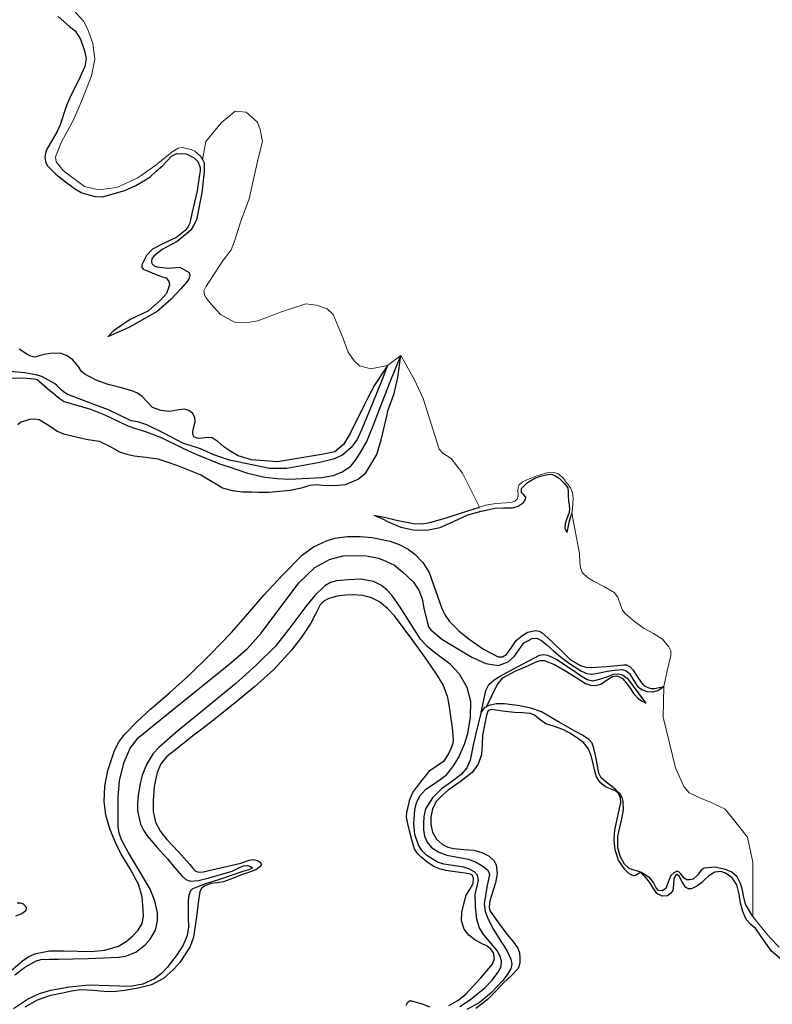
# Model space of a CAD drawing. Units: metres. Extents: x 69990 to 80008, y 406248 to 412501.
# Drawn here: x 70996 to 71063, y 406527 to 406614 of the extents above; entities that cross this region are included whole.
import ezdxf

# ---------------------------------------------------------------- set-up
doc = ezdxf.new("R2010")
doc.units = ezdxf.units.M
for name, color, linetype, lineweight in [('B-ME-GW-GRONDWERKLIJN-L-B1', 10, 'Continuous', 25), ('B-ME-IE-GRONDWERKLIJN-GROND_NIETINGERICHT-GV-B6', 253, 'Continuous', 18), ('B-ME-OG-BREUK-L-B1', 10, 'Continuous', 25)]:
    doc.layers.add(name, color=color, linetype=linetype, lineweight=lineweight)

msp = doc.modelspace()

# ---------------------------------------------------------------- linework, layer by layer
at = {"layer": 'B-ME-GW-GRONDWERKLIJN-L-B1'}
for points in [[(70999.7399, 406614.039, 1.4453), (71000.7309, 406613.1555, 1.3853), (71001.2483, 406612.7847, 1.2653), (71001.7049, 406612.0464, 1.2053), (71002.0751, 406611.0028, 1.2653), (71002.1963, 406610.3162, 1.2653), (71002.083, 406609.6136, 1.2653), (71001.5236, 406608.3781, 1.3253), (71000.869, 406607.1255, 1.3853), (71000.5693, 406606.3693, 1.4254), (71000.4204, 406605.9938, 1.4453), (70999.9124, 406604.4732, 1.5053), (70999.6313, 406603.8768, 1.5653), (70998.7125, 406602.2534, 1.5653), (70998.582, 406601.8062, 1.5653), (70998.5437, 406601.5791, 1.5653), (70998.6392, 406601.1153, 1.5653), (70998.7759, 406600.8359, 1.5653), (70999.4868, 406600.1363, 1.5653), (71000.256, 406599.5262, 1.5053), (71001.1702, 406598.8297, 1.4453), (71001.8369, 406598.4691, 1.4453), (71003.0152, 406598.1433, 1.5653), (71003.6391, 406598.1003, 1.6253), (71005.6141, 406598.6624, 1.6253), (71006.5916, 406599.0923, 1.5653), (71007.4598, 406599.6175, 1.4387), (71007.8261, 406599.839, 1.3853), (71008.39, 406600.3691, 1.2053), (71008.9994, 406600.8595, 1.0853), (71009.7465, 406601.6906, 1.0253), (71010.2111, 406601.9467, 1.0253), (71011.0596, 406601.9083, 0.9653), (71011.7476, 406601.5491, 0.9653), (71012.069, 406601.229, 0.9653), (71012.143, 406601.0844, 0.9653), (71012.1942, 406600.9596, 0.9653), (71012.2882, 406600.6775, 0.9653), (71012.2855, 406600.3994, 0.9653), (71012.2034, 406599.8702, 1.0253), (71012.0308, 406598.6187, 1.0853), (71011.5644, 406596.6414, 1.2653), (71011.3855, 406595.7708, 1.2653), (71011.2352, 406595.4856, 1.2653), (71010.9695, 406595.136, 1.3253), (71010.2376, 406594.5515, 1.4453), (71009.0548, 406593.9791, 1.6253), (71008.0598, 406593.4836, 1.6253), (71007.5312, 406592.9023, 1.6253), (71007.1363, 406592.0841, 1.6253), (71007.1407, 406591.8599, 1.6253), (71007.2375, 406591.6954, 1.6253), (71008.8537, 406591.0681, 1.6253), (71009.2687, 406590.9468, 1.6253), (71009.5048, 406590.6209, 1.6253), (71009.5675, 406590.3259, 1.6253), (71009.4626, 406589.9768, 1.6253), (71009.298, 406589.5595, 1.6253), (71008.7611, 406588.9459, 1.6253), (71007.71, 406588.0194, 1.5053), (71006.1131, 406587.248, 1.3853), (71004.6386, 406586.2499, 1.1453), (71004.1387, 406585.7243, 1.1453)], [(71028.8619, 406583.1918, 0.1048), (71027.7013, 406581.4515, 0.2107), (71027.1251, 406580.3481, 0.3609), (71026.7803, 406579.6879, 0.4507), (71025.5554, 406577.1869, 0.5707), (71024.9556, 406576.2261, 0.5707), (71024.1849, 406575.5746, 0.5707), (71023.192, 406575.3573, 0.5707), (71021.4109, 406575.0649, 0.6907), (71019.1206, 406574.6951, 0.8107), (71016.8157, 406574.8592, 0.9307), (71015.6347, 406575.2067, 1.0507), (71014.9965, 406575.6008, 1.0725), (71014.3911, 406576.0199, 1.0957), (71013.8951, 406576.4361, 1.115), (71013.3481, 406576.7986, 1.1257), (71012.9208, 406576.8323, 1.1257), (71012.4893, 406576.7865, 1.1257), (71012.1219, 406576.7381, 1.1257), (71011.7563, 406576.8543, 1.1257), (71011.6355, 406577.0832, 1.1257), (71011.6372, 406577.3181, 1.1257), (71011.7406, 406577.7712, 1.1471), (71011.8385, 406578.2243, 1.1857), (71011.8129, 406578.5833, 1.2165), (71011.6405, 406578.9377, 1.2457), (71011.2825, 406579.2232, 1.2667), (71010.8805, 406579.3295, 1.2757), (71010.2336, 406579.2407, 1.2787), (71009.5872, 406579.1346, 1.2757), (71008.8242, 406579.2199, 1.2565), (71008.0747, 406579.4912, 1.2457), (71007.5935, 406579.9715, 1.2639), (71007.1556, 406580.4627, 1.2907), (71006.738, 406580.7377, 1.3182), (71006.2893, 406580.9569, 1.3357), (71005.2219, 406581.2481, 1.3357), (71004.1498, 406581.5196, 1.3357), (71003.0913, 406581.9112, 1.3357), (71002.0811, 406582.4209, 1.3357), (71001.7776, 406582.6925, 1.3638), (71001.5461, 406583.0352, 1.4269), (71001.0364, 406583.7019, 1.5307), (71000.5396, 406584.0512, 1.5042), (70999.992, 406584.2615, 1.4707), (70999.2201, 406584.2828, 1.5165), (70998.4532, 406584.1754, 1.5611), (70998.0592, 406584.0364, 1.5214), (70997.6717, 406583.9351, 1.4857), (70997.3155, 406584.0145, 1.5107), (70996.9723, 406584.1945, 1.5579), (70996.286, 406584.642, 1.6629)], [(70996.1559, 406577.9768, 1.5096), (70996.3918, 406578.1851, 1.4857), (70997.2252, 406578.4617, 1.4462), (70997.6565, 406578.4895, 1.4332), (70998.057, 406578.416, 1.4257), (70999.1154, 406577.7652, 1.4287), (70999.6464, 406577.4017, 1.4315), (71000.219, 406577.1526, 1.4257), (71001.2073, 406576.9088, 1.4046), (71002.2041, 406576.6945, 1.3807), (71002.7765, 406576.6089, 1.3657), (71003.3463, 406576.5103, 1.3507), (71004.266, 406576.0655, 1.328), (71005.1711, 406575.571, 1.3057), (71005.8065, 406575.3655, 1.2831), (71006.454, 406575.2041, 1.2607), (71007.4973, 406575.0844, 1.2456), (71008.5336, 406574.9341, 1.2307), (71009.4215, 406574.6622, 1.2084), (71010.297, 406574.3487, 1.1857), (71011.3222, 406573.9513, 1.1622), (71012.3335, 406573.5253, 1.1407), (71013.302, 406572.9672, 1.1542), (71014.2729, 406572.3961, 1.1557), (71015.1093, 406572.1499, 1.0929), (71016.0594, 406572.0435, 1.0207), (71016.8488, 406572.0169, 0.9774), (71017.4284, 406572.0029, 0.9457), (71018.355, 406572.0071, 0.9291), (71019.3036, 406572.0823, 0.9157), (71020.2401, 406572.1781, 0.8951), (71021.2384, 406572.3904, 0.8707), (71021.6266, 406572.5131, 0.848), (71022.026, 406572.6298, 0.8257), (71022.5744, 406572.6792, 0.8153), (71023.1277, 406572.6238, 0.8053), (71024.2355, 406572.5771, 0.7957), (71025.1407, 406572.6708, 0.7357), (71026.2564, 406573.1427, 0.6757), (71026.9364, 406573.7135, 0.6157), (71027.9219, 406575.3217, 0.5557), (71028.3055, 406576.6322, 0.4957), (71028.7819, 406578.7246, 0.4464), (71028.8847, 406579.176, 0.4357), (71029.4446, 406580.7339, 0.3157), (71029.7783, 406582.148, 0.1957), (71030.022, 406584.0705, 0.0748)], [(71027.6555, 406569.9599, 0.9803), (71028.3502, 406569.6625, 1.2203), (71028.9631, 406569.3351, 1.2203), (71030.0282, 406568.9118, 1.1672), (71031.1458, 406568.6693, 1.1003), (71032.3335, 406568.6387, 1.0884), (71033.5138, 406568.885, 1.1003), (71034.7389, 406569.443, 1.1657), (71035.9599, 406569.9973, 1.2203), (71037.1363, 406570.3269, 1.1603), (71037.3145, 406570.3638, 1.1513), (71038.3293, 406570.5742, 1.1003), (71039.1118, 406570.6011, 1.1003), (71039.8993, 406570.6183, 1.1003), (71040.3921, 406570.7584, 1.1003), (71040.8528, 406571.0534, 1.1003), (71041.032, 406571.3013, 1.0403), (71041.0802, 406571.5546, 0.9803), (71040.8997, 406571.7494, 0.9803), (71040.6866, 406571.9474, 0.9803), (71040.688, 406572.3088, 0.9803), (71041.2344, 406572.8409, 0.9803), (71041.8917, 406573.2254, 0.9803), (71042.3889, 406573.4096, 0.9503), (71042.895, 406573.5358, 0.9203), (71043.166, 406573.5758, 0.9203), (71043.4359, 406573.5551, 0.9203), (71043.7473, 406573.4259, 0.9203), (71044.0279, 406573.2264, 0.9203), (71044.2777, 406572.997, 0.9203), (71044.5109, 406572.7535, 0.9203), (71044.7973, 406572.3761, 0.9203), (71044.8247, 406572.0053, 0.9203), (71044.8169, 406571.6333, 0.9203), (71044.8655, 406571.248, 0.9203), (71044.9123, 406570.8627, 0.9203), (71044.9342, 406570.5385, 0.9203), (71044.9161, 406570.2146, 0.9203), (71044.8123, 406569.8919, 0.9203), (71044.6855, 406569.5749, 0.9203), (71044.548, 406569.1922, 0.9336), (71044.5356, 406568.8227, 0.9203), (71044.6948, 406568.4383, 0.8003)], [(70995.5576, 406529.6955, 1.4528), (70996.5738, 406530.5734, 1.4528), (70997.1266, 406530.9505, 1.4528), (70997.7458, 406531.2395, 1.4528), (70998.9896, 406531.4566, 1.4528), (71000.2403, 406531.4621, 1.4528), (71001.4421, 406531.4289, 1.4528), (71002.644, 406531.4036, 1.4528), (71003.8734, 406531.5269, 1.5128), (71005.0821, 406531.878, 1.5728), (71005.7564, 406532.2712, 1.5728), (71006.3487, 406532.7976, 1.5728), (71006.8197, 406533.2974, 1.5728), (71007.16, 406533.8833, 1.5728), (71007.2816, 406534.5016, 1.5728), (71007.2619, 406535.121, 1.5728), (71007.1479, 406536.2447, 1.5728), (71006.8421, 406537.3495, 1.5728), (71006.0883, 406538.7007, 1.5728), (71005.3153, 406540.0056, 1.5728), (71004.7832, 406541.1035, 1.5728), (71004.3001, 406542.2438, 1.5728), (71003.9617, 406543.4447, 1.5728), (71003.8062, 406544.6594, 1.5728), (71003.8457, 406546.0269, 1.5728), (71004.1232, 406547.396, 1.5728), (71004.6848, 406549.0854, 1.5728), (71005.0816, 406549.8666, 1.5728), (71005.6053, 406550.5792, 1.5728), (71006.7188, 406551.7327, 1.5728), (71007.8833, 406552.8079, 1.5728), (71009.5746, 406554.272, 1.5728), (71011.2477, 406555.7551, 1.5728), (71013.186, 406557.6409, 1.5728), (71015.0515, 406559.5975, 1.5728), (71016.4969, 406561.2428, 1.532), (71017.9291, 406562.9003, 1.4528), (71019.5986, 406564.7009, 1.3348), (71021.3465, 406566.446, 1.2128), (71022.3207, 406567.1763, 1.2103), (71023.4445, 406567.7091, 1.2128), (71024.1878, 406567.9366, 1.1625), (71025.3162, 406568.0889, 1.0407), (71026.4411, 406568.0869, 0.9728), (71027.5113, 406568.0013, 0.9728), (71029.101, 406567.6694, 0.9728), (71029.8875, 406567.3714, 0.9728), (71030.6677, 406566.9603, 0.9728), (71031.2677, 406566.5308, 0.9728), (71031.9804, 406565.7789, 0.9728), (71032.5236, 406564.8954, 0.9728), (71033.0974, 406563.2954, 1.0239), (71033.655, 406561.7068, 1.0928), (71033.9585, 406561.1225, 1.1026), (71034.3337, 406560.5751, 1.0928), (71035.159, 406559.7507, 1.0346), (71036.0777, 406559.0132, 0.9728), (71037.3429, 406558.1153, 0.8959), (71038.6517, 406557.4333, 0.8528), (71039.0108, 406557.4405, 0.8528), (71039.363, 406557.6427, 0.8528), (71039.8169, 406558.2589, 0.8528), (71040.2304, 406558.881, 0.8528), (71040.7245, 406559.3099, 0.8528), (71041.2728, 406559.64, 0.8528), (71041.9221, 406559.7647, 0.8528), (71042.2509, 406559.7097, 0.8528), (71042.5315, 406559.5606, 0.8528), (71043.0307, 406559.1285, 0.7928), (71043.5152, 406558.6796, 0.7328), (71044.2642, 406557.9316, 0.7328), (71045.0426, 406557.1907, 0.7328), (71045.9125, 406556.6703, 0.7328), (71046.3955, 406556.5367, 0.7328), (71046.8872, 406556.506, 0.7328), (71048.1887, 406556.6036, 0.7328), (71049.4906, 406556.7134, 0.7328), (71049.745, 406556.733, 0.7328), (71049.9993, 406556.7415, 0.7328), (71050.3204, 406556.5745, 0.7328), (71050.5783, 406556.2632, 0.7328), (71050.9355, 406555.6936, 0.7328), (71051.2994, 406555.1338, 0.7328), (71051.5312, 406554.918, 0.6873), (71051.809, 406554.758, 0.6128), (71052.1406, 406554.6488, 0.5373), (71052.4741, 406554.6459, 0.4928), (71052.8733, 406554.7317, 0.4928), (71053.2725, 406554.8175, 0.4928)], [(71034.2717, 406526.6365, 1.6928), (71035.0597, 406527.0767, 1.6928), (71035.7479, 406527.6103, 1.6928), (71036.4385, 406528.3422, 1.6928), (71037.1115, 406529.0878, 1.6928), (71037.6384, 406529.6839, 1.6928), (71038.1501, 406530.2923, 1.6928), (71038.3268, 406530.7723, 1.6928), (71038.2236, 406531.2737, 1.6928), (71037.9772, 406531.5946, 1.6928), (71037.6603, 406531.8587, 1.6928), (71037.1122, 406532.1483, 1.6928), (71036.5663, 406532.4357, 1.6928), (71036.0428, 406532.8338, 1.6928), (71035.6231, 406533.3609, 1.6928), (71035.4038, 406534.1081, 1.6928), (71035.4346, 406534.8589, 1.6928), (71035.5884, 406535.618, 1.6928), (71035.8191, 406536.3673, 1.6928), (71036.1234, 406536.8943, 1.6928), (71036.4211, 406537.399, 1.6928), (71036.4535, 406537.8921, 1.6928), (71036.3717, 406538.1183, 1.6928), (71036.205, 406538.2369, 1.6928), (71035.7232, 406538.3112, 1.6928), (71035.2414, 406538.3749, 1.6928), (71034.6201, 406538.4672, 1.6928), (71033.9989, 406538.5613, 1.6928), (71033.4406, 406538.7145, 1.6928), (71032.9042, 406538.9577, 1.6928), (71032.329, 406539.3157, 1.6928), (71031.8087, 406539.7575, 1.6928), (71031.4856, 406540.0922, 1.6928), (71031.2485, 406540.4807, 1.6928), (71030.9909, 406541.2632, 1.7228), (71030.79, 406542.0593, 1.7528), (71030.6417, 406542.6731, 1.7228), (71030.5419, 406543.2883, 1.6928), (71030.5717, 406543.7322, 1.6928), (71030.6736, 406544.1771, 1.6928), (71030.8299, 406544.8367, 1.6928), (71031.0921, 406545.4535, 1.6928), (71031.4384, 406545.9402, 1.6928), (71031.8045, 406546.4063, 1.6928), (71032.1979, 406546.9002, 1.6928), (71032.6004, 406547.3849, 1.6928), (71033.2332, 406547.8369, 1.6928), (71033.8781, 406548.2945, 1.6928), (71034.2609, 406548.8534, 1.6928), (71034.5354, 406549.4778, 1.6928), (71034.6497, 406549.8093, 1.6928), (71034.6899, 406550.1449, 1.6928), (71034.5866, 406551.158, 1.6928), (71034.4511, 406552.171, 1.6928), (71034.3356, 406553.0154, 1.6928), (71034.1886, 406553.8559, 1.6928), (71033.7799, 406554.9681, 1.6928), (71033.158, 406555.9871, 1.6928), (71032.1758, 406557.3839, 1.6928), (71031.1784, 406558.7668, 1.6928), (71030.3256, 406559.9241, 1.6928), (71029.4584, 406561.0723, 1.6928), (71028.8551, 406561.728, 1.6928), (71028.1379, 406562.2953, 1.6928), (71027.436, 406562.6712, 1.6928), (71026.6828, 406562.8735, 1.6928), (71025.907, 406562.9304, 1.6928), (71025.1309, 406562.8941, 1.6928), (71024.391, 406562.8009, 1.6928), (71023.66, 406562.6005, 1.6928), (71023.2379, 406562.3703, 1.6928), (71022.9055, 406562.0278, 1.6928), (71022.4722, 406561.2163, 1.6928), (71022.0597, 406560.4091, 1.6928), (71021.2537, 406559.1885, 1.6928), (71020.364, 406558.0213, 1.6928), (71018.7975, 406556.3286, 1.6928), (71017.1006, 406554.7823, 1.6928), (71015.2378, 406553.2647, 1.6928), (71013.3572, 406551.7717, 1.6928), (71012.4304, 406551.0512, 1.6928), (71011.5033, 406550.3311, 1.6928), (71010.4011, 406549.4688, 1.6928), (71009.3044, 406548.5953, 1.6928), (71008.803, 406547.9853, 1.6928), (71008.487, 406547.2332, 1.6928), (71008.222, 406545.9823, 1.6928), (71008.1361, 406544.7284, 1.6928), (71008.1261, 406543.7764, 1.6928), (71008.3255, 406542.827, 1.6928), (71008.7744, 406542.0142, 1.6928), (71009.3435, 406541.3113, 1.6928), (71010.3606, 406540.1965, 1.6328), (71011.3776, 406539.0868, 1.5728), (71011.6033, 406538.8089, 1.5728), (71011.8538, 406538.5395, 1.5728), (71012.12, 406538.4158, 1.5728), (71012.5804, 406538.4466, 1.5728), (71013.0422, 406538.5626, 1.5728), (71013.6933, 406538.7021, 1.5728), (71014.3436, 406538.8469, 1.5728), (71015.1093, 406539.0267, 1.5728), (71015.8746, 406539.2075, 1.5728), (71016.6094, 406539.4602, 1.5728), (71016.9791, 406539.5305, 1.5728), (71017.3478, 406539.4588, 1.5728), (71017.5978, 406539.2928, 1.5728), (71017.7076, 406539.0962, 1.5728), (71017.5265, 406538.8423, 1.5728), (71017.2026, 406538.6223, 1.5728), (71016.5769, 406538.3727, 1.5728), (71015.9528, 406538.1709, 1.5728), (71015.1521, 406537.8609, 1.5728), (71014.3511, 406537.5515, 1.5728), (71013.7976, 406537.4815, 1.5728), (71013.2321, 406537.426, 1.5728), (71012.6317, 406537.1733, 1.5728), (71012.3963, 406536.9751, 1.5728), (71012.2727, 406536.7146, 1.5728), (71012.1185, 406535.6979, 1.5728), (71011.9809, 406534.6804, 1.5728), (71011.8478, 406533.6743, 1.5728), (71011.7091, 406532.6686, 1.5728), (71011.4126, 406531.8563, 1.5728), (71010.9457, 406531.097, 1.5728), (71010.497, 406530.4392, 1.5728), (71009.9743, 406529.8326, 1.5728), (71009.0543, 406529.0299, 1.5728), (71007.9886, 406528.4697, 1.5728), (71006.8014, 406528.1465, 1.5728), (71005.5951, 406527.9552, 1.5728), (71004.8339, 406527.8743, 1.5728), (71004.0725, 406527.8287, 1.5728), (71002.8883, 406527.943, 1.5728), (71001.7042, 406528.0166, 1.5728), (71000.902, 406527.8921, 1.5728), (71000.1062, 406527.716, 1.5728), (70998.9612, 406527.4828, 1.5728), (70997.8668, 406527.1039, 1.5728), (70996.7941, 406526.4784, 1.5728)], [(71037.6146, 406553.0346, 0.8003), (71038.0885, 406554.0091, 0.8003), (71038.5624, 406554.9835, 0.8003), (71039.0497, 406555.5868, 0.7816), (71040.1266, 406556.1756, 0.7183), (71041.3193, 406556.6666, 0.6803), (71042.012, 406557.0112, 0.6803), (71042.3584, 406557.1218, 0.6803), (71042.6976, 406557.1254, 0.6803), (71043.6229, 406556.7683, 0.6803), (71044.532, 406556.2485, 0.6803), (71045.4416, 406555.6676, 0.6803), (71046.3603, 406555.0948, 0.6803), (71046.8006, 406554.9505, 0.6803), (71047.2423, 406554.9096, 0.6803), (71047.7047, 406555.0432, 0.6616), (71048.3963, 406555.5124, 0.5983), (71048.7421, 406555.7009, 0.5714), (71049.0884, 406555.7557, 0.5603), (71049.3598, 406555.6863, 0.5603), (71049.6223, 406555.5194, 0.5603), (71049.9577, 406555.1452, 0.5603), (71050.2378, 406554.7666, 0.5603), (71050.5991, 406554.2011, 0.5603), (71051.0393, 406553.7263, 0.5603), (71051.3689, 406553.5319, 0.5603), (71051.6985, 406553.3374, 0.5603)], [(71063.5738, 406530.7699, 1.5728), (71062.8141, 406531.4377, 1.5728), (71062.1006, 406532.4191, 1.5728), (71061.431, 406533.4016, 1.5728), (71060.9738, 406533.7913, 1.5728), (71060.5569, 406534.2247, 1.5728), (71060.271, 406534.932, 1.5728), (71060.0739, 406535.6645, 1.5728), (71059.9461, 406536.4723, 1.5728), (71059.7512, 406537.2832, 1.5728), (71059.3289, 406537.8981, 1.5728), (71058.7442, 406538.3324, 1.5728), (71058.3253, 406538.4796, 1.5728), (71057.7826, 406538.4058, 1.5728), (71057.2621, 406538.1021, 1.5728), (71056.9484, 406537.798, 1.5728), (71056.6366, 406537.4938, 1.5728), (71056.1938, 406537.1751, 1.5728), (71055.7323, 406536.9338, 1.5728), (71055.4724, 406536.9372, 1.5728), (71055.2144, 406537.0752, 1.5728), (71054.9107, 406537.5588, 1.5728), (71054.65, 406538.0642, 1.5728), (71054.5074, 406538.1827, 1.5728), (71054.3664, 406538.1973, 1.5728), (71054.1731, 406537.8466, 1.5728), (71054.1441, 406537.322, 1.5728), (71054.0818, 406536.8002, 1.5728), (71053.8848, 406536.5199, 1.5728), (71053.6189, 406536.3283, 1.5728), (71053.1244, 406536.2848, 1.5728), (71052.6727, 406536.5311, 1.5728), (71052.3047, 406537.0703, 1.5728), (71051.9541, 406537.6179, 1.5728), (71051.6382, 406538.0034, 1.5728), (71051.2765, 406538.3456, 1.5728), (71051.0433, 406538.3028, 1.5728), (71050.7931, 406538.1046, 1.5728), (71050.6324, 406538.0762, 1.5728), (71050.2299, 406538.2808, 1.5728), (71049.8594, 406538.6074, 1.5728), (71049.29, 406539.4667, 1.5728), (71048.9964, 406540.3875, 1.5728), (71048.9074, 406541.282, 1.5728), (71048.941, 406542.1697, 1.5728), (71049.2149, 406543.3757, 1.5728), (71049.4887, 406544.5802, 1.5728), (71049.4621, 406544.9807, 1.5728), (71049.2749, 406545.376, 1.5728), (71049.0184, 406545.5971, 1.5728), (71048.7175, 406545.7111, 1.5728), (71048.1381, 406545.9509, 1.5728), (71047.6653, 406546.3494, 1.5728), (71047.3241, 406546.8411, 1.5728), (71047.1916, 406547.3545, 1.5191), (71047.0764, 406547.8688, 1.4528), (71046.8878, 406548.5936, 1.4501), (71046.6358, 406549.3109, 1.4528), (71046.1724, 406549.8791, 1.3867), (71045.5605, 406550.3142, 1.3328), (71044.9689, 406550.701, 1.3928), (71044.352, 406551.0338, 1.4528), (71043.6057, 406551.2886, 1.4528), (71042.8585, 406551.5252, 1.4528), (71042.351, 406551.8793, 1.4528), (71041.8637, 406552.2791, 1.4528), (71041.4913, 406552.4274, 1.4528), (71040.7875, 406552.4823, 1.5128), (71040.0835, 406552.5197, 1.5728), (71039.2489, 406552.6214, 1.5728), (71038.4144, 406552.7251, 1.5728), (71038.0829, 406552.7916, 1.5728), (71037.7564, 406552.71, 1.5728), (71037.6102, 406552.2769, 1.5728), (71037.4228, 406551.4076, 1.6328), (71037.2595, 406550.5361, 1.6928), (71037.2132, 406549.6746, 1.6928), (71037.1631, 406548.8093, 1.6928), (71036.8797, 406547.9515, 1.6928), (71036.337, 406547.2122, 1.6928), (71035.2812, 406546.4028, 1.6928), (71034.2125, 406545.6498, 1.6928), (71033.6796, 406545.2018, 1.6928), (71033.1819, 406544.679, 1.6928), (71032.8334, 406543.9964, 1.6928), (71032.6855, 406543.2702, 1.6928), (71032.6744, 406542.6158, 1.6928), (71032.8424, 406541.9612, 1.6928), (71033.1898, 406541.3446, 1.6328), (71033.7105, 406540.8614, 1.5728), (71034.1984, 406540.6223, 1.5728), (71034.7085, 406540.4915, 1.5728), (71035.5944, 406540.4252, 1.5728), (71036.48, 406540.3555, 1.5728), (71037.1795, 406540.1594, 1.5728), (71037.8486, 406539.8147, 1.5728), (71038.2315, 406539.4844, 1.5728), (71038.4638, 406539.0623, 1.5728), (71038.5362, 406538.2603, 1.5728), (71038.4028, 406537.465, 1.5728), (71038.1926, 406536.8267, 1.5728), (71037.9842, 406536.1879, 1.5728), (71037.8756, 406535.7265, 1.6108), (71037.8488, 406535.2596, 1.6741), (71037.9446, 406534.9743, 1.6928), (71038.6541, 406533.9278, 1.6928), (71039.4171, 406532.9304, 1.6928), (71039.9016, 406532.3454, 1.6928), (71040.3769, 406531.7082, 1.6928), (71040.525, 406531.2723, 1.6928), (71040.553, 406530.8253, 1.6928), (71040.5666, 406530.3577, 1.6928), (71040.4123, 406529.9036, 1.6928), (71039.7916, 406529.249, 1.6928), (71039.1615, 406528.6869, 1.6928), (71038.4259, 406527.8997, 1.6928), (71037.675, 406527.1172, 1.6928), (71036.6485, 406526.3615, 1.6928)], [(70996.0989, 406535.6946, 1.5728), (70996.3655, 406535.703, 1.5728), (70996.6342, 406535.6179, 1.5728), (70996.8897, 406535.3102, 1.5728), (70996.8809, 406534.9942, 1.5728), (70996.5337, 406534.7414, 1.5728), (70995.9717, 406534.5189, 1.5728)], [(71030.4954, 406526.6571, 1.6928), (71030.6388, 406526.9369, 1.6928), (71030.8558, 406527.0596, 1.6928), (71031.3806, 406526.9209, 1.6928), (71031.9054, 406526.7821, 1.6928), (71032.5572, 406526.5207, 1.6928)]]:
    msp.add_polyline3d(points, dxfattribs=at)
at = {"layer": 'B-ME-IE-GRONDWERKLIJN-GROND_NIETINGERICHT-GV-B6'}
for points in [[(71001.1222, 406614.567, 0.4789), (71001.9773, 406613.6415, 0.4789), (71002.3602, 406612.887, 0.5389), (71002.7975, 406611.6443, 0.5989), (71002.9646, 406610.2762, 0.6589), (71002.6683, 406608.7909, 0.7189), (71001.8293, 406606.6162, 0.7789), (71001.3785, 406605.5763, 0.8132), (71001.0412, 406604.7979, 0.8389), (71000.0284, 406602.9749, 0.8989), (70999.5074, 406601.6453, 0.9589), (70999.5588, 406601.1997, 0.9589), (71000.202, 406600.3988, 0.8989), (71002.074, 406599.0081, 0.8389), (71003.2941, 406598.7064, 0.8389), (71004.9079, 406598.9235, 0.8389), (71006.7274, 406599.7429, 0.7789), (71007.0775, 406599.992, 0.7661), (71008.3733, 406600.914, 0.7189), (71009.8158, 406602.0819, 0.5989), (71010.3304, 406602.3951, 0.5989), (71010.7327, 406602.4653, 0.5989), (71011.0598, 406602.3807, 0.5989), (71011.5063, 406602.2722, 0.5989), (71011.815, 406602.1435, 0.5989), (71012.3271, 406601.6973, 0.5989), (71012.4865, 406601.398, 0.5989), (71012.7874, 406602.9812, 0.4789), (71014.1329, 406604.6569, 0.3589), (71015.3734, 406605.662, 0.3589), (71016.3442, 406605.5783, 0.2389), (71017.3467, 406604.7047, 0.2389), (71017.5834, 406604.0573, 0.2389), (71017.8061, 406602.9807, 0.2389), (71017.3999, 406601.369, 0.3589), (71016.6248, 406597.9125, 0.3589), (71015.8773, 406595.9564, 0.3589), (71015.3317, 406594.1853, 0.4789), (71015.019, 406593.4148, 0.4789), (71014.5006, 406592.7184, 0.5693), (71014.3307, 406592.4902, 0.5989), (71012.7948, 406590.1379, 0.7189), (71012.6043, 406589.7824, 0.7189), (71012.6729, 406589.4018, 0.7189), (71012.7925, 406589.2173, 0.7189), (71013.2626, 406588.6071, 0.7189), (71014.0744, 406587.6992, 0.7189), (71015.3217, 406587.0135, 0.5989), (71016.4604, 406586.9841, 0.5989), (71017.394, 406587.1334, 0.5989), (71019.2325, 406587.858, 0.4789), (71019.4039, 406587.9138, 0.4789), (71021.6461, 406588.6433, 0.4789), (71022.577, 406588.5141, 0.4789), (71023.5194, 406588.2144, 0.4789), (71024.0464, 406587.7152, 0.4789), (71024.9415, 406585.5713, 0.4789), (71025.3863, 406584.3815, 0.4789), (71025.9105, 406583.6037, 0.4789), (71026.3691, 406583.1641, 0.4789), (71026.5, 406583.1302, 0.4789), (71027.3741, 406582.89, 0.4789), (71028.8619, 406583.1918, 0.1048), (71030.022, 406584.0705, 0.0748), (71031.2133, 406582.0001, 0.2816), (71032.0014, 406580.272, 0.2816), (71033.4259, 406575.7907, 0.5289), (71033.7319, 406575.4577, 0.5289), (71034.4899, 406574.9625, 0.5289), (71035.4771, 406573.689, 0.5289), (71036.99, 406570.6818, 0.879), (71037.5567, 406570.8614, 0.8603), (71038.4365, 406570.9945, 0.7921), (71039.3313, 406571.0656, 0.7403), (71039.8527, 406571.1194, 0.7403), (71040.0986, 406571.1982, 0.7403), (71040.3135, 406571.3749, 0.7403), (71040.3983, 406571.7491, 0.7403), (71040.3675, 406572.1326, 0.7403), (71040.3914, 406572.3825, 0.7403), (71040.4679, 406572.6271, 0.7403), (71040.7833, 406572.9072, 0.7174), (71041.1764, 406573.0807, 0.6803), (71042.0521, 406573.4476, 0.6045), (71042.9377, 406573.72, 0.5603), (71043.4608, 406573.7774, 0.5603), (71043.9744, 406573.6177, 0.5603), (71044.4161, 406573.219, 0.5603), (71044.7663, 406572.7473, 0.5603), (71045.0411, 406572.3679, 0.5603), (71045.2245, 406571.9541, 0.5603), (71045.2626, 406571.4761, 0.5863), (71045.2345, 406570.998, 0.6203), (71045.2048, 406570.5641, 0.6199), (71045.1439, 406570.132, 0.6203), (71045.831, 406566.5783, 0.5603), (71045.8594, 406565.7812, 0.5603), (71045.9186, 406565.3323, 0.5603), (71046.0779, 406564.9005, 0.5603), (71046.5296, 406564.4678, 0.5603), (71047.0547, 406564.1466, 0.5603), (71047.988, 406563.6611, 0.5603), (71048.8954, 406563.1428, 0.5603), (71049.2097, 406562.7331, 0.5603), (71049.4787, 406561.9507, 0.5603), (71049.6335, 406561.5739, 0.5603), (71049.8703, 406561.2622, 0.5603), (71050.6931, 406560.5811, 0.5603), (71051.5579, 406559.9524, 0.5603), (71052.3597, 406559.5097, 0.5603), (71053.1621, 406558.9993, 0.5603), (71053.7403, 406558.3384, 0.5627), (71053.8962, 406557.9623, 0.563), (71053.8994, 406557.5733, 0.5603), (71053.586, 406556.1954, 0.5308), (71053.2725, 406554.8175, 0.4928), (71053.226, 406552.1093, 0.5289), (71054.3149, 406547.6235, 0.6526), (71055.0623, 406545.9802, 0.6526), (71055.5249, 406545.4117, 0.6526), (71056.465, 406544.9727, 0.6526), (71057.4743, 406544.5561, 0.6526), (71058.7066, 406543.9782, 0.6526), (71059.3324, 406543.2179, 0.6526), (71060.6757, 406541.5184, 0.6526), (71061.144, 406539.2919, 0.6526), (71061.1481, 406534.4842, 0.8003), (71061.9365, 406533.4867, 0.8003), (71062.6924, 406532.6236, 0.8003), (71063.476, 406531.7854, 0.8003)], [(71063.476, 406531.7854, 0.8003), (71062.6924, 406532.6236, 0.8003), (71061.9365, 406533.4867, 0.8003), (71061.1481, 406534.4842, 0.8003), (71061.144, 406539.2919, 0.6526), (71060.6757, 406541.5184, 0.6526), (71059.3324, 406543.2179, 0.6526), (71058.7066, 406543.9782, 0.6526), (71057.4743, 406544.5561, 0.6526), (71056.465, 406544.9727, 0.6526), (71055.5249, 406545.4117, 0.6526), (71055.0623, 406545.9802, 0.6526), (71054.3149, 406547.6235, 0.6526), (71053.226, 406552.1093, 0.5289), (71053.2725, 406554.8175, 0.4928), (71053.586, 406556.1954, 0.5308), (71053.8994, 406557.5733, 0.5603), (71053.8962, 406557.9623, 0.563), (71053.7403, 406558.3384, 0.5627), (71053.1621, 406558.9993, 0.5603), (71052.3597, 406559.5097, 0.5603), (71051.5579, 406559.9524, 0.5603), (71050.6931, 406560.5811, 0.5603), (71049.8703, 406561.2622, 0.5603), (71049.6335, 406561.5739, 0.5603), (71049.4787, 406561.9507, 0.5603), (71049.2097, 406562.7331, 0.5603), (71048.8954, 406563.1428, 0.5603), (71047.988, 406563.6611, 0.5603), (71047.0547, 406564.1466, 0.5603), (71046.5296, 406564.4678, 0.5603), (71046.0779, 406564.9005, 0.5603), (71045.9186, 406565.3323, 0.5603), (71045.8594, 406565.7812, 0.5603), (71045.831, 406566.5783, 0.5603), (71045.1439, 406570.132, 0.6203), (71045.2048, 406570.5641, 0.6199), (71045.2345, 406570.998, 0.6203), (71045.2626, 406571.4761, 0.5863), (71045.2245, 406571.9541, 0.5603), (71045.0411, 406572.3679, 0.5603), (71044.7663, 406572.7473, 0.5603), (71044.4161, 406573.219, 0.5603), (71043.9744, 406573.6177, 0.5603), (71043.4608, 406573.7774, 0.5603), (71042.9377, 406573.72, 0.5603), (71042.0521, 406573.4476, 0.6045), (71041.1764, 406573.0807, 0.6803), (71040.7833, 406572.9072, 0.7174), (71040.4679, 406572.6271, 0.7403), (71040.3914, 406572.3825, 0.7403), (71040.3675, 406572.1326, 0.7403), (71040.3983, 406571.7491, 0.7403), (71040.3135, 406571.3749, 0.7403), (71040.0986, 406571.1982, 0.7403), (71039.8527, 406571.1194, 0.7403), (71039.3313, 406571.0656, 0.7403), (71038.4365, 406570.9945, 0.7921), (71037.5567, 406570.8614, 0.8603), (71036.99, 406570.6818, 0.879), (71035.4771, 406573.689, 0.5289), (71034.4899, 406574.9625, 0.5289), (71033.7319, 406575.4577, 0.5289), (71033.4259, 406575.7907, 0.5289), (71032.0014, 406580.272, 0.2816), (71031.2133, 406582.0001, 0.2816), (71030.022, 406584.0705, 0.0748), (71028.8619, 406583.1918, 0.1048), (71027.3741, 406582.89, 0.4789), (71026.5, 406583.1302, 0.4789), (71026.3691, 406583.1641, 0.4789), (71025.9105, 406583.6037, 0.4789), (71025.3863, 406584.3815, 0.4789), (71024.9415, 406585.5713, 0.4789), (71024.0464, 406587.7152, 0.4789), (71023.5194, 406588.2144, 0.4789), (71022.577, 406588.5141, 0.4789), (71021.6461, 406588.6433, 0.4789), (71019.4039, 406587.9138, 0.4789), (71019.2325, 406587.858, 0.4789), (71017.394, 406587.1334, 0.5989), (71016.4604, 406586.9841, 0.5989), (71015.3217, 406587.0135, 0.5989), (71014.0744, 406587.6992, 0.7189), (71013.2626, 406588.6071, 0.7189), (71012.7925, 406589.2173, 0.7189), (71012.6729, 406589.4018, 0.7189), (71012.6043, 406589.7824, 0.7189), (71012.7948, 406590.1379, 0.7189), (71014.3307, 406592.4902, 0.5989), (71014.5006, 406592.7184, 0.5693), (71015.019, 406593.4148, 0.4789), (71015.3317, 406594.1853, 0.4789), (71015.8773, 406595.9564, 0.3589), (71016.6248, 406597.9125, 0.3589), (71017.3999, 406601.369, 0.3589), (71017.8061, 406602.9807, 0.2389), (71017.5834, 406604.0573, 0.2389), (71017.3467, 406604.7047, 0.2389), (71016.3442, 406605.5783, 0.2389), (71015.3734, 406605.662, 0.3589), (71014.1329, 406604.6569, 0.3589), (71012.7874, 406602.9812, 0.4789), (71012.4865, 406601.398, 0.5989), (71012.3271, 406601.6973, 0.5989), (71011.815, 406602.1435, 0.5989), (71011.5063, 406602.2722, 0.5989), (71011.0598, 406602.3807, 0.5989), (71010.7327, 406602.4653, 0.5989), (71010.3304, 406602.3951, 0.5989), (71009.8158, 406602.0819, 0.5989), (71008.3733, 406600.914, 0.7189), (71007.0775, 406599.992, 0.7661), (71006.7274, 406599.7429, 0.7789), (71004.9079, 406598.9235, 0.8389), (71003.2941, 406598.7064, 0.8389), (71002.074, 406599.0081, 0.8389), (71000.202, 406600.3988, 0.8989), (70999.5588, 406601.1997, 0.9589), (70999.5074, 406601.6453, 0.9589), (71000.0284, 406602.9749, 0.8989), (71001.0412, 406604.7979, 0.8389), (71001.3785, 406605.5763, 0.8132), (71001.8293, 406606.6162, 0.7789), (71002.6683, 406608.7909, 0.7189), (71002.9646, 406610.2762, 0.6589), (71002.7975, 406611.6443, 0.5989), (71002.3602, 406612.887, 0.5389), (71001.9773, 406613.6415, 0.4789), (71001.1222, 406614.567, 0.4789)]]:
    msp.add_polyline3d(points, dxfattribs=at)
at = {"layer": 'B-ME-OG-BREUK-L-B1'}
for points in [[(71012.4865, 406601.398, 0.5989), (71012.646, 406601.0988, 0.5989), (71012.6535, 406600.3507, 0.6589), (71012.4499, 406598.444, 0.7189), (71011.9678, 406596.0584, 0.7789), (71011.6632, 406595.4987, 0.8158), (71011.4721, 406595.1476, 0.8389), (71010.2527, 406594.1661, 0.8989), (71008.9293, 406593.4555, 1.0189), (71008.493, 406593.0942, 1.0189), (71008.2073, 406592.8822, 1.0189), (71008.0084, 406592.6547, 1.0189), (71007.983, 406592.3963, 1.0189), (71008.0172, 406592.2062, 1.0189), (71008.2349, 406591.9965, 1.0189), (71008.4439, 406591.9145, 1.0189), (71009.4479, 406591.8012, 1.0189), (71010.4929, 406591.8726, 0.8989), (71011.3065, 406591.4041, 0.8389), (71011.3877, 406591.153, 0.8389), (71011.3068, 406590.9229, 0.8389), (71011.1335, 406590.6331, 0.8389), (71010.5381, 406589.9294, 0.8389), (71009.6981, 406589.0379, 0.8989), (71008.4727, 406587.9812, 1.0189), (71006.0372, 406586.5961, 1.0789), (71004.1387, 406585.7243, 1.1453)], [(70995.4568, 406582.0676, 0.1948), (70996.6935, 406582.1007, 0.1948), (70997.6093, 406582.029, 0.1948), (70997.8802, 406581.944, 0.1948), (70998.07, 406581.7893, 0.1948), (70999.0075, 406580.9811, 0.1948), (70999.2403, 406580.7972, 0.1948), (70999.6516, 406580.4585, 0.1948), (70999.9214, 406580.2356, 0.1948), (71000.2716, 406580.0075, 0.1948), (71002.6012, 406579.3498, 0.1948), (71003.9329, 406578.7966, 0.1948), (71005.9074, 406577.8554, 0.1948), (71006.5629, 406577.6351, 0.1948), (71007.3791, 406577.3879, 0.1948), (71008.8404, 406576.8315, 0.1948), (71010.6251, 406575.9435, 0.1348), (71011.2487, 406575.6384, 0.1348), (71012.1144, 406575.2687, 0.1348), (71013.3788, 406574.7778, 0.1348), (71013.9988, 406574.5044, 0.1348), (71014.8509, 406574.2309, 0.1348), (71016.4618, 406573.689, 0.1348), (71018.007, 406573.3246, 0.1348), (71019.0866, 406573.1934, 0.1348), (71020.1933, 406573.1389, 0.1348), (71023.0043, 406573.3007, 0.1348), (71024.0737, 406573.4855, 0.1348), (71024.8365, 406573.7835, 0.1348), (71025.5975, 406574.3052, 0.1348), (71026.1084, 406574.9419, 0.1348), (71026.4912, 406575.5699, 0.1348), (71027.0001, 406576.4085, 0.1348), (71027.5912, 406577.8532, 0.1348), (71028.1591, 406579.3349, 0.1348), (71029.0797, 406581.7373, 0.1348), (71030.022, 406584.0705, 0.0748)], [(71028.8619, 406583.1918, 0.1048), (71028.3766, 406581.9601, 0.1348), (71027.5483, 406579.9334, 0.1348), (71026.5814, 406577.5675, 0.1348), (71026.1706, 406576.6619, 0.1348), (71025.6287, 406575.9507, 0.1348), (71024.8889, 406575.3117, 0.1348), (71024.1746, 406574.9313, 0.1348), (71022.8652, 406574.6282, 0.1348), (71019.9635, 406574.0882, 0.1348), (71018.4195, 406574.0901, 0.1348), (71014.8956, 406574.8348, 0.1348), (71014.0857, 406575.0793, 0.1348), (71013.4922, 406575.2958, 0.1348), (71012.3093, 406575.8252, 0.1348), (71011.3984, 406576.1378, 0.1348), (71010.8291, 406576.313, 0.1348), (71009.064, 406577.2095, 0.1948), (71007.5878, 406577.9545, 0.1948), (71006.7651, 406578.2302, 0.1948), (71006.1916, 406578.3089, 0.1948), (71004.1959, 406579.286, 0.1948), (71002.8224, 406579.7811, 0.1948), (71000.5934, 406580.6407, 0.1948), (71000.303, 406580.8135, 0.1948), (71000.0261, 406581.0248, 0.1948), (70999.6181, 406581.4304, 0.1948), (70999.4138, 406581.5984, 0.1948), (70998.2895, 406582.2174, 0.1948), (70997.753, 406582.3842, 0.1948), (70996.7883, 406582.5432, 0.1948), (70995.4622, 406582.6563, 0.1948)], [(71027.6555, 406569.9599, 0.9803), (71028.7133, 406569.7579, 1.0103), (71029.6342, 406569.5377, 1.0103), (71031.1109, 406569.2362, 0.9513), (71031.8556, 406569.2022, 0.9319), (71032.5815, 406569.3112, 0.9203), (71033.9432, 406569.7148, 0.92), (71035.3, 406570.1416, 0.9203), (71036.4278, 406570.5036, 0.8975), (71036.99, 406570.6818, 0.879)], [(71045.1439, 406570.132, 0.6203), (71045.0168, 406569.7297, 0.6405), (71044.8903, 406569.3314, 0.6803), (71044.7925, 406568.8848, 0.7403), (71044.6948, 406568.4383, 0.8003)], [(70995.8949, 406529.3454, 0.6203), (70996.7541, 406529.9949, 0.5791), (70997.7207, 406530.5473, 0.5603), (70998.2133, 406530.6967, 0.5603), (70998.9691, 406530.7298, 0.5603), (70999.7283, 406530.7218, 0.5603), (71002.3988, 406530.7936, 0.5603), (71005.0698, 406530.8892, 0.5603), (71005.7006, 406530.9905, 0.5603), (71006.5867, 406531.3548, 0.5603), (71007.4295, 406531.9961, 0.5603), (71007.881, 406532.4908, 0.5603), (71008.3404, 406533.28, 0.5603), (71008.5233, 406534.116, 0.5603), (71008.5027, 406534.8147, 0.5467), (71008.2895, 406535.8809, 0.4943), (71007.8817, 406536.9044, 0.4403), (71006.8932, 406538.5529, 0.3722), (71005.9174, 406540.193, 0.3203), (71005.3379, 406541.2855, 0.3817), (71005.1174, 406541.8489, 0.428), (71005.0297, 406542.437, 0.4403), (71005.0303, 406543.7276, 0.4066), (71005.031, 406545.0182, 0.3728), (71005.1615, 406546.514, 0.3728), (71005.5618, 406548.1311, 0.3728), (71006.1102, 406549.3735, 0.3728), (71006.8046, 406550.2838, 0.3728), (71009.7768, 406552.7021, 0.3728), (71014.8278, 406556.7663, 0.3728), (71016.4318, 406558.1521, 0.3728), (71017.6742, 406559.5392, 0.3728), (71021.0033, 406563.9763, 0.3728), (71022.4177, 406565.3303, 0.3728), (71023.7174, 406566.0613, 0.3728), (71024.8908, 406566.3813, 0.3728), (71026.8573, 406566.3942, 0.3728), (71028.0713, 406566.174, 0.3728), (71028.7026, 406565.911, 0.3728), (71029.4782, 406565.5391, 0.3728), (71030.1906, 406564.9615, 0.3728), (71031.1561, 406564.0363, 0.3728), (71031.6098, 406563.3275, 0.3728), (71031.9286, 406562.5581, 0.3728), (71032.0577, 406561.7569, 0.3728), (71032.3756, 406560.4238, 0.3128), (71032.4891, 406560.1004, 0.3128), (71032.6839, 406559.8452, 0.3128), (71033.6548, 406559.016, 0.3128), (71036.3049, 406557.4176, 0.3128), (71037.5613, 406556.8571, 0.3128), (71038.6668, 406556.6735, 0.3128), (71039.5312, 406557.0083, 0.3128), (71040.0893, 406557.4964, 0.3128), (71040.897, 406558.6683, 0.3128), (71041.2698, 406558.8625, 0.3166), (71041.6426, 406559.0567, 0.3203), (71042.0656, 406559.0815, 0.3226), (71042.4713, 406558.8791, 0.3203), (71042.7084, 406558.6928, 0.2935), (71042.9388, 406558.5008, 0.2603), (71043.5354, 406557.9853, 0.2195), (71044.1335, 406557.4712, 0.2003), (71045.0274, 406556.7964, 0.2003), (71046.0119, 406556.1922, 0.2003), (71046.4651, 406555.9806, 0.2003), (71046.9313, 406555.9132, 0.2003), (71047.604, 406556.033, 0.2228), (71048.2781, 406556.179, 0.2603), (71048.9484, 406556.2808, 0.2903), (71049.6207, 406556.3275, 0.3203), (71049.9466, 406556.2148, 0.2926), (71050.2355, 406555.9785, 0.2603), (71050.6087, 406555.3858, 0.3234), (71050.9918, 406554.7971, 0.3803), (71051.3898, 406554.5272, 0.3803), (71051.8233, 406554.375, 0.3803), (71052.3104, 406554.3411, 0.3696), (71052.7641, 406554.4801, 0.3803), (71053.0183, 406554.6488, 0.4295), (71053.2725, 406554.8175, 0.4928)], [(71035.2568, 406526.5306, 0.9203), (71036.1919, 406527.1538, 0.9203), (71037.4956, 406528.2332, 0.9203), (71038.0782, 406528.8467, 0.9203), (71038.6326, 406529.5638, 0.9203), (71038.8936, 406530.0698, 0.9203), (71038.9382, 406530.5801, 0.9203), (71038.7756, 406531.0516, 0.9203), (71038.5254, 406531.5142, 0.9203), (71037.7035, 406532.504, 0.8603), (71037.2887, 406532.9864, 0.8191), (71036.9672, 406533.5546, 0.8003), (71036.7566, 406534.2711, 0.8191), (71036.6345, 406535.3482, 0.8823), (71036.5968, 406536.4261, 0.9203), (71036.8029, 406537.2827, 0.9203), (71036.8935, 406537.711, 0.9203), (71036.8004, 406538.1385, 0.9203), (71036.5697, 406538.4241, 0.9203), (71036.1059, 406538.6817, 0.9203), (71035.5912, 406538.8586, 0.9203), (71034.4252, 406539.0462, 0.9203), (71033.8391, 406539.1124, 0.9203), (71033.2712, 406539.2834, 0.9203), (71032.3224, 406539.8806, 0.9203), (71031.9302, 406540.2868, 0.9203), (71031.5938, 406540.7857, 0.9203), (71031.2571, 406541.7526, 0.9203), (71031.1898, 406542.7197, 0.9203), (71031.2673, 406543.9367, 0.9203), (71031.4254, 406544.5446, 0.9203), (71031.7154, 406545.1516, 0.9203), (71032.2435, 406545.7509, 0.9203), (71033.1982, 406546.3568, 0.9203), (71034.0792, 406547.0257, 0.9203), (71034.6417, 406547.7246, 0.9203), (71035.1248, 406548.5081, 0.9203), (71035.6605, 406549.7375, 0.8939), (71035.9524, 406550.6802, 0.8482), (71036.202, 406552.102, 0.761), (71036.2114, 406553.5014, 0.6803), (71035.9051, 406554.7368, 0.62), (71035.2282, 406555.9139, 0.5603), (71034.3954, 406556.7869, 0.5121), (71033.0086, 406557.8346, 0.4598), (71032.3529, 406558.3717, 0.4454), (71031.7838, 406558.9985, 0.4403), (71030.8511, 406560.4462, 0.4403), (71029.9223, 406561.9153, 0.4403), (71029.2269, 406562.8909, 0.4403), (71028.821, 406563.3432, 0.4403), (71028.311, 406563.7614, 0.4403), (71027.6022, 406564.1167, 0.4403), (71026.5063, 406564.2963, 0.4403), (71025.4127, 406564.2607, 0.4403), (71024.3459, 406564.1581, 0.4403), (71023.8211, 406564.0051, 0.4403), (71023.3159, 406563.7197, 0.4403), (71022.386, 406562.8336, 0.4403), (71021.6306, 406561.883, 0.4403), (71020.3183, 406560.1151, 0.4403), (71018.9513, 406558.3966, 0.4403), (71017.2399, 406556.6972, 0.3803), (71015.4548, 406555.0778, 0.3203), (71012.0369, 406552.2857, 0.3803), (71010.3021, 406550.906, 0.4216), (71008.6201, 406549.427, 0.4403), (71008.138, 406548.8945, 0.4403), (71007.5668, 406547.988, 0.4403), (71007.1594, 406546.986, 0.4403), (71006.9422, 406546.0987, 0.4403), (71006.8108, 406545.2018, 0.4403), (71006.7474, 406544.52, 0.4403), (71006.7582, 406543.838, 0.4403), (71007.0167, 406542.6697, 0.4403), (71007.2655, 406542.1229, 0.4403), (71007.6025, 406541.6306, 0.4403), (71008.4981, 406540.6, 0.4403), (71009.3951, 406539.5818, 0.4403), (71010.0273, 406538.8306, 0.4893), (71010.6685, 406538.0785, 0.5603), (71011.0199, 406537.7757, 0.5563), (71011.4374, 406537.6319, 0.5603), (71012.1446, 406537.6909, 0.6721), (71012.8497, 406537.8587, 0.8003), (71013.9837, 406538.1695, 0.9575), (71015.1114, 406538.4938, 1.0403), (71015.7806, 406538.8173, 1.0403), (71016.1126, 406538.9607, 1.0403), (71016.445, 406538.9927, 1.0403), (71016.7443, 406538.9032, 1.0403), (71016.9031, 406538.7841, 1.0403), (71016.6057, 406538.6314, 1.0403), (71016.1538, 406538.4876, 1.0403), (71015.0363, 406538.1142, 1.0026), (71013.9191, 406537.7476, 0.9203), (71012.7596, 406537.3816, 0.73), (71011.6242, 406536.9405, 0.5603), (71011.4323, 406536.7643, 0.5554), (71011.2974, 406536.3588, 0.5611), (71011.2338, 406535.9195, 0.5603), (71011.2407, 406534.3554, 0.4884), (71011.2676, 406533.5738, 0.4546), (71011.1494, 406532.8102, 0.4403), (71010.7779, 406531.9509, 0.4403), (71010.2627, 406531.1452, 0.4403), (71009.3705, 406529.9748, 0.4403), (71008.8602, 406529.4578, 0.4403), (71008.2544, 406528.993, 0.4403), (71007.2142, 406528.5094, 0.4403), (71006.1222, 406528.3224, 0.4403), (71004.2684, 406528.3726, 0.4403), (71002.4169, 406528.4156, 0.4403), (71000.735, 406528.2539, 0.4403), (70999.0611, 406527.954, 0.4403), (70998.0441, 406527.6629, 0.4403), (70997.1032, 406527.208, 0.4403), (70995.7845, 406526.3344, 0.5003)], [(71037.1354, 406552.553, 0.8003), (71037.3347, 406553.5113, 0.6503), (71037.5341, 406554.4696, 0.5003), (71037.8059, 406554.9981, 0.4567), (71038.2698, 406555.4036, 0.4403), (71038.6725, 406555.6539, 0.4093), (71039.0836, 406555.8845, 0.3803), (71040.184, 406556.4717, 0.3457), (71041.2844, 406557.0588, 0.3203), (71041.7904, 406557.3315, 0.2913), (71042.2967, 406557.6039, 0.2603), (71042.6374, 406557.6635, 0.2595), (71042.9888, 406557.5889, 0.2603), (71043.4173, 406557.4285, 0.1965), (71043.828, 406557.2204, 0.1403), (71044.938, 406556.4686, 0.1703), (71046.0596, 406555.7058, 0.2003), (71046.5027, 406555.4433, 0.2003), (71046.9636, 406555.3196, 0.2003), (71047.3832, 406555.3993, 0.2003), (71047.8025, 406555.5361, 0.2003), (71048.3202, 406555.7209, 0.2303), (71048.8353, 406555.9015, 0.2603), (71049.2374, 406555.9566, 0.2603), (71049.6358, 406555.8499, 0.2603), (71050.0367, 406555.5537, 0.2603), (71050.3529, 406555.1876, 0.2603), (71050.7213, 406554.6606, 0.2533), (71051.0909, 406554.1435, 0.3203), (71051.3947, 406553.7405, 0.4403), (71051.6985, 406553.3374, 0.5603)], [(71061.1481, 406534.4842, 0.8003), (71060.5032, 406535.5765, 0.8003), (71060.3498, 406536.1898, 0.8003), (71060.2436, 406536.8168, 0.8003), (71060.0642, 406537.4216, 0.8003), (71059.7744, 406538.003, 0.8003), (71059.306, 406538.4055, 0.8003), (71058.7395, 406538.6476, 0.8003), (71057.7909, 406538.8525, 0.8603), (71056.8622, 406538.7566, 0.9203), (71056.5886, 406538.5778, 0.9203), (71056.2519, 406538.1414, 0.9203), (71055.8734, 406537.7877, 0.9203), (71055.5829, 406537.7216, 0.9203), (71055.3022, 406537.7349, 0.9203), (71055.083, 406537.8889, 0.9203), (71054.7702, 406538.3018, 0.9203), (71054.6136, 406538.457, 0.9203), (71054.4523, 406538.4961, 0.9203), (71054.1757, 406538.3529, 0.9203), (71053.8996, 406538.1041, 0.9203), (71053.6623, 406537.5331, 0.9203), (71053.4514, 406536.9736, 0.9203), (71053.1283, 406536.7781, 0.9203), (71052.8023, 406536.7889, 0.9203), (71052.6014, 406537.0172, 0.9203), (71052.3602, 406537.5063, 0.9203), (71052.0386, 406537.9163, 0.9203), (71051.5143, 406538.2349, 0.9203), (71051.3001, 406538.3777, 0.9203), (71050.9636, 406538.5162, 0.9203), (71050.5842, 406538.6095, 0.9203), (71050.2064, 406538.7508, 0.9203), (71049.8079, 406539.131, 0.9203), (71049.4203, 406539.8145, 0.9203), (71049.2135, 406540.5673, 0.9203), (71049.2161, 406541.5864, 0.9203), (71049.5816, 406543.1297, 0.9203), (71049.7167, 406543.8972, 0.9203), (71049.6906, 406544.6551, 0.9203), (71049.6047, 406545.0175, 0.9203), (71049.419, 406545.3418, 0.9203), (71049.0436, 406545.6973, 0.9203), (71048.6585, 406546.0229, 0.9203), (71048.1843, 406546.3655, 0.9203), (71047.7462, 406546.7593, 0.9203), (71047.5429, 406547.1497, 0.9203), (71047.4151, 406547.8015, 0.9203), (71047.2914, 406548.4566, 0.9203), (71047.0974, 406549.3749, 0.9203), (71046.9487, 406549.8035, 0.9203), (71046.667, 406550.1446, 0.9203), (71046.0801, 406550.5156, 0.9203), (71045.4802, 406550.8446, 0.9203), (71043.982, 406551.7129, 0.9203), (71042.472, 406552.5711, 0.9203), (71041.5334, 406552.9179, 0.9203), (71040.549, 406553.1242, 0.9203), (71039.1912, 406553.3048, 0.8603), (71038.5039, 406553.2796, 0.8191), (71037.8259, 406553.144, 0.8003), (71037.6146, 406553.0346, 0.8003), (71037.4032, 406552.9253, 0.8003), (71037.1354, 406552.553, 0.8003)], [(71037.1354, 406552.553, 0.8003), (71036.7662, 406551.1661, 0.8003), (71036.4588, 406549.7726, 0.8003), (71036.3113, 406549.041, 0.8003), (71036.1564, 406548.3099, 0.8003), (71035.8537, 406547.6287, 0.8603), (71035.3759, 406547.0335, 0.9203), (71034.506, 406546.3976, 0.9203), (71033.6155, 406545.7881, 0.9203), (71032.8191, 406544.98, 0.9203), (71032.2247, 406544.0101, 0.9203), (71032.0742, 406543.3476, 0.9203), (71032.0425, 406542.6817, 0.9203), (71032.0463, 406542.1417, 0.9203), (71032.1231, 406541.6017, 0.9203), (71032.3498, 406541.0547, 0.9203), (71032.7526, 406540.5944, 0.9203), (71033.3949, 406540.1811, 0.9203), (71034.0866, 406539.9238, 0.9203), (71035.0327, 406539.7419, 0.9203), (71035.978, 406539.5604, 0.9203), (71036.6478, 406539.3188, 0.9203), (71037.2873, 406538.9522, 0.9203), (71037.6914, 406538.6158, 0.9203), (71037.8248, 406538.4174, 0.9203), (71037.8604, 406538.197, 0.9203), (71037.7607, 406537.65, 0.9203), (71037.6442, 406537.1006, 0.9203), (71037.5134, 406536.3603, 0.9203), (71037.4066, 406535.6203, 0.9203), (71037.4842, 406534.9308, 0.9203), (71037.7579, 406534.2575, 0.9203), (71038.2309, 406533.3463, 0.9203), (71038.7486, 406532.4834, 0.9203), (71038.9561, 406532.1759, 0.9203), (71039.1651, 406531.8685, 0.9203), (71039.4873, 406531.3112, 0.9203), (71039.7592, 406530.7317, 0.9203), (71039.842, 406530.2956, 0.9203), (71039.7434, 406529.859, 0.9203), (71039.4187, 406529.3144, 0.9203), (71039.0137, 406528.8193, 0.9203), (71038.0436, 406527.7657, 0.9203), (71036.9514, 406526.8767, 0.9203), (71035.8591, 406526.2841, 0.9203)]]:
    msp.add_polyline3d(points, dxfattribs=at)

doc.saveas('drawing.dxf')
